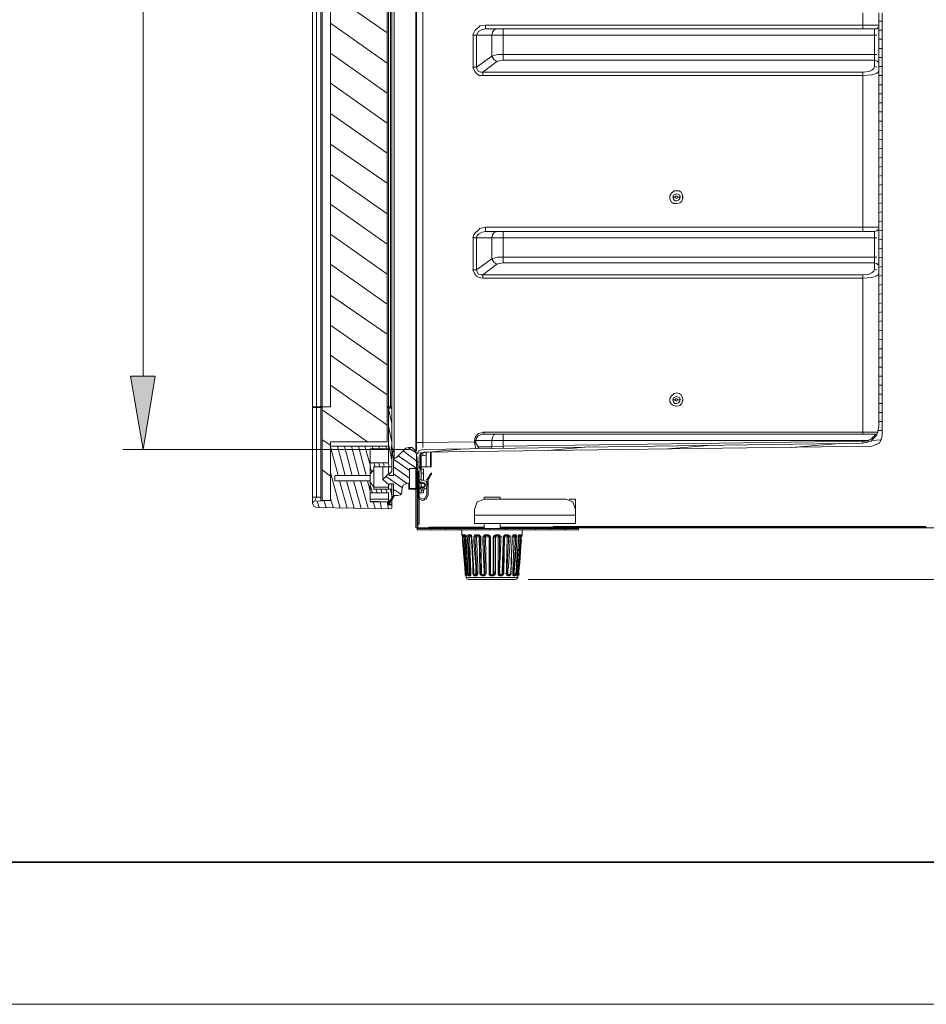
# Model space of a CAD drawing. Units: millimetres. Extents: x 0 to 420, y -297 to 0.
# Drawn here: x 110 to 154, y -297 to -249 of the extents above; entities that cross this region are included whole.
import ezdxf

# ---------------------------------------------------------------- set-up
doc = ezdxf.new("R2010")
doc.units = ezdxf.units.MM
doc.header["$MEASUREMENT"] = 0
doc.layers.add('_U+4ED5_U+69D8_U+56F3', color=7, linetype='Continuous')
doc.layers.add('form', color=7, linetype='Continuous')

# ---------------------------------------------------------------- blocks, each defined once
blk = doc.blocks.new('block 13')
at = {"layer": '_U+4ED5_U+69D8_U+56F3', "color": 7, "lineweight": 9}
for points in [[(124.113, -267.599), (124.113, -138.348)], [(124.526, -267.599), (124.526, -138.382)], [(124.594, -272.208), (124.594, -138.589)], [(124.319, -267.599), (124.319, -139.07)], [(128.137, -270.144), (128.137, -142.888)], [(129.203, -269.8), (129.203, -143.232)], [(129.238, -269.766), (129.238, -143.748)], [(128.034, -267.599), (128.034, -144.367)], [(129.547, -269.353), (129.547, -144.229)], [(127.793, -269.319), (127.793, -144.78)], [(127.862, -144.539), (127.862, -267.599)], [(127.965, -267.599), (127.965, -146.155)], [(125.007, -267.599), (125.007, -146.568)], [(125.007, -247.238), (127.793, -249.198)], [(151.215, -248.201), (151.215, -248.82)], [(152.006, -268.597), (152.006, -248.201)], [(152.178, -269.044), (152.178, -248.201)], [(125.007, -248.717), (127.793, -250.677)], [(132.333, -248.889), (132.127, -249.061), (132.058, -249.199), (132.023, -249.302)], [(132.643, -248.992), (132.471, -249.026), (132.299, -249.13), (132.23, -249.233), (132.196, -249.302)], [(132.367, -248.855), (132.333, -248.889)], [(132.643, -248.82), (132.367, -248.855)], [(151.972, -248.82), (132.643, -248.82)], [(132.643, -248.923), (132.643, -248.82)], [(132.643, -248.923), (132.643, -248.992)], [(132.643, -248.992), (151.8, -248.992)], [(133.193, -248.992), (133.055, -249.061), (132.987, -249.164), (132.952, -249.302)], [(133.503, -248.992), (133.503, -249.164)], [(151.215, -248.923), (151.215, -248.82)], [(151.215, -248.923), (151.215, -248.992)], [(151.8, -248.992), (151.903, -248.992), (151.972, -248.923)], [(151.8, -249.164), (151.8, -249.13), (151.8, -249.061), (151.8, -249.026), (151.8, -248.992)], [(152.006, -248.614), (152.178, -248.614)], [(132.024, -249.302), (151.903, -249.302)], [(132.024, -249.302), (132.024, -250.884)], [(132.195, -249.302), (132.195, -250.884)], [(132.952, -249.302), (132.952, -250.333)], [(133.502, -249.164), (133.502, -249.302)], [(133.502, -249.302), (133.502, -250.265)], [(151.8, -249.302), (151.8, -249.164)], [(151.8, -250.265), (151.8, -249.302)], [(152.006, -249.061), (152.178, -249.061)], [(152.006, -249.508), (152.178, -249.508)], [(152.006, -249.955), (152.178, -249.955)], [(125.007, -250.196), (127.793, -252.156)], [(132.952, -250.333), (132.195, -250.884)], [(133.503, -250.265), (133.227, -250.265), (132.952, -250.333)], [(133.193, -250.609), (133.055, -250.505), (132.952, -250.333)], [(151.903, -250.265), (133.502, -250.265)], [(133.503, -250.54), (133.503, -250.265)], [(151.8, -250.402), (151.8, -250.265)], [(151.8, -250.471), (151.8, -250.402)], [(151.8, -250.54), (151.8, -250.471)], [(152.006, -250.402), (152.178, -250.402)], [(132.023, -250.884), (132.092, -251.056), (132.195, -251.193), (132.333, -251.297), (132.505, -251.297)], [(132.024, -250.884), (132.195, -250.884)], [(132.196, -250.884), (132.23, -250.987), (132.299, -251.09), (132.402, -251.125), (132.505, -251.125)], [(133.193, -250.609), (132.505, -251.125)], [(133.503, -250.54), (133.331, -250.574), (133.193, -250.609)], [(151.8, -250.54), (133.502, -250.54)], [(151.215, -251.124), (151.525, -251.09), (151.662, -251.021), (151.766, -250.953), (151.8, -250.849)], [(151.8, -250.849), (151.8, -250.54)], [(151.972, -250.643), (151.903, -250.574), (151.8, -250.54)], [(151.903, -250.884), (151.8, -250.849)], [(152.006, -250.849), (152.178, -250.849)], [(132.505, -251.296), (132.505, -251.125)], [(132.505, -251.125), (151.215, -251.125)], [(132.505, -251.296), (151.215, -251.296)], [(151.215, -251.296), (151.662, -251.262), (151.869, -251.193), (151.972, -251.125), (152.006, -251.021)], [(151.215, -251.296), (151.215, -251.125)], [(151.215, -251.297), (151.215, -258.76)], [(152.006, -251.296), (152.178, -251.296)], [(125.007, -251.675), (127.793, -253.635)], [(152.006, -251.744), (152.178, -251.744)], [(152.006, -252.191), (152.178, -252.191)], [(152.006, -252.638), (152.178, -252.638)], [(125.007, -253.154), (127.793, -255.114)], [(152.006, -253.085), (152.178, -253.085)], [(152.006, -253.532), (152.178, -253.532)], [(152.006, -254.014), (152.178, -253.979)], [(125.007, -254.667), (127.793, -256.593)], [(152.006, -254.461), (152.178, -254.426)], [(152.006, -254.908), (152.178, -254.873)], [(152.006, -255.355), (152.178, -255.32)], [(152.006, -255.802), (152.178, -255.768)], [(125.007, -256.146), (127.793, -258.106)], [(152.006, -256.249), (152.178, -256.215)], [(152.006, -256.696), (152.178, -256.662)], [(141.722, -257.212), (141.791, -257.075), (141.929, -256.971), (142.17, -256.971), (142.273, -257.04), (142.342, -257.178)], [(141.723, -257.212), (141.723, -257.281)], [(141.723, -257.281), (141.723, -257.384)], [(141.86, -257.281), (141.895, -257.178), (142.032, -257.109), (142.135, -257.143), (142.204, -257.178)], [(141.963, -257.281), (141.86, -257.281)], [(142.204, -257.281), (142.204, -257.35), (142.135, -257.419), (142.066, -257.453), (141.963, -257.453), (141.895, -257.384), (141.86, -257.281)], [(141.963, -257.281), (142.032, -257.212), (142.101, -257.247)], [(141.963, -257.315), (141.998, -257.281)], [(142.101, -257.281), (142.066, -257.35), (141.998, -257.315)], [(142.101, -257.281), (142.101, -257.247)], [(142.101, -257.281), (142.204, -257.281)], [(142.204, -257.247), (142.204, -257.212), (142.204, -257.178)], [(142.204, -257.281), (142.204, -257.247)], [(142.204, -257.281), (142.238, -257.247)], [(142.376, -257.281), (142.342, -257.247), (142.342, -257.178)], [(142.342, -257.35), (142.342, -257.315), (142.376, -257.281)], [(152.006, -257.143), (152.178, -257.109)], [(125.007, -257.625), (127.793, -259.585)], [(142.342, -257.35), (142.307, -257.487), (142.204, -257.556), (142.066, -257.591), (141.894, -257.591), (141.791, -257.522), (141.722, -257.384)], [(152.006, -257.59), (152.178, -257.556)], [(152.006, -258.038), (152.178, -258.003)], [(152.006, -258.485), (152.178, -258.45)], [(125.007, -259.104), (127.793, -261.064)], [(132.333, -258.863), (132.127, -259.035), (132.058, -259.138), (132.023, -259.276)], [(132.643, -258.966), (132.471, -259.001), (132.299, -259.104), (132.23, -259.173), (132.196, -259.276)], [(132.367, -258.829), (132.333, -258.829), (132.333, -258.863)], [(132.643, -258.76), (132.367, -258.829)], [(151.972, -258.76), (132.643, -258.76)], [(132.643, -258.863), (132.643, -258.76)], [(132.643, -258.863), (132.643, -258.966)], [(132.643, -258.966), (151.8, -258.966)], [(133.193, -258.966), (133.055, -259.035), (132.987, -259.138), (132.952, -259.276)], [(133.502, -259.138), (133.502, -259.276)], [(133.503, -258.966), (133.503, -259.138)], [(151.215, -258.863), (151.215, -258.76)], [(151.215, -258.863), (151.215, -258.966)], [(151.8, -258.966), (151.903, -258.932), (151.972, -258.863)], [(151.8, -259.138), (151.8, -259.104), (151.8, -259.035), (151.8, -259.001), (151.8, -258.966)], [(151.8, -259.276), (151.8, -259.138)], [(152.006, -258.932), (152.178, -258.897)], [(132.023, -259.276), (151.903, -259.276)], [(132.024, -259.276), (132.024, -260.858)], [(132.195, -259.276), (132.195, -260.858)], [(132.952, -259.276), (132.952, -260.308)], [(133.502, -259.276), (133.502, -260.239)], [(151.8, -260.239), (151.8, -259.276)], [(152.006, -259.379), (152.178, -259.345)], [(152.006, -259.826), (152.178, -259.792)], [(125.007, -260.583), (127.793, -262.543)], [(132.952, -260.308), (132.195, -260.858)], [(133.193, -260.583), (132.505, -261.099)], [(133.503, -260.239), (133.227, -260.239), (132.952, -260.308)], [(133.193, -260.583), (133.055, -260.48), (132.952, -260.308)], [(133.503, -260.514), (133.331, -260.548), (133.193, -260.583)], [(151.903, -260.239), (133.502, -260.239)], [(151.8, -260.514), (133.502, -260.514)], [(133.503, -260.514), (133.503, -260.239)], [(151.8, -260.376), (151.8, -260.239)], [(151.8, -260.411), (151.8, -260.376)], [(151.8, -260.514), (151.8, -260.411)], [(151.8, -260.824), (151.8, -260.514)], [(151.972, -260.617), (151.903, -260.548), (151.8, -260.514)], [(152.006, -260.273), (152.178, -260.239)], [(152.006, -260.72), (152.178, -260.686)], [(132.023, -260.858), (132.092, -261.03), (132.195, -261.167), (132.333, -261.236), (132.505, -261.271)], [(132.024, -260.858), (132.195, -260.858)], [(132.196, -260.858), (132.23, -260.961), (132.299, -261.064), (132.402, -261.099), (132.505, -261.099)], [(132.505, -261.099), (151.215, -261.099)], [(132.505, -261.271), (132.505, -261.099)], [(151.215, -261.099), (151.525, -261.064), (151.662, -260.995), (151.766, -260.927), (151.8, -260.823)], [(151.215, -261.271), (151.662, -261.236), (151.869, -261.167), (151.972, -261.099), (152.006, -260.995)], [(151.215, -261.271), (151.215, -261.099)], [(151.903, -260.858), (151.8, -260.823)], [(152.006, -261.167), (152.178, -261.133)], [(132.505, -261.271), (151.215, -261.271)], [(151.215, -261.271), (151.215, -268.837)], [(152.006, -261.615), (152.178, -261.58)], [(125.007, -262.096), (127.793, -264.022)], [(152.006, -262.062), (152.178, -262.027)], [(152.006, -262.509), (152.178, -262.474)], [(152.006, -262.956), (152.178, -262.921)], [(125.007, -263.575), (127.793, -265.535)], [(152.006, -263.403), (152.178, -263.369)], [(152.006, -263.85), (152.178, -263.816)], [(152.006, -264.297), (152.178, -264.263)], [(152.006, -264.744), (152.178, -264.744)], [(125.007, -265.054), (127.793, -267.014)], [(152.006, -265.191), (152.178, -265.191)], [(152.006, -265.639), (152.178, -265.639)], [(152.006, -266.086), (152.178, -266.086)], [(125.007, -266.533), (127.793, -268.493)], [(141.722, -267.186), (141.791, -267.049), (141.929, -266.946), (142.066, -266.911), (142.17, -266.946), (142.273, -267.014), (142.342, -267.152)], [(152.006, -266.533), (152.178, -266.533)], [(152.006, -266.98), (152.178, -266.98)], [(142.342, -267.324), (142.307, -267.427), (142.204, -267.53), (142.066, -267.565), (141.894, -267.53), (141.791, -267.462), (141.722, -267.358)], [(141.723, -267.186), (141.723, -267.255)], [(141.723, -267.255), (141.723, -267.358)], [(141.86, -267.255), (141.895, -267.152), (142.032, -267.083), (142.135, -267.118), (142.204, -267.152)], [(141.963, -267.255), (141.86, -267.255)], [(142.204, -267.255), (142.204, -267.324), (142.135, -267.393), (142.066, -267.427), (141.963, -267.427), (141.895, -267.358), (141.86, -267.255)], [(141.963, -267.255), (142.032, -267.186), (142.101, -267.221)], [(141.963, -267.29), (141.998, -267.255)], [(142.101, -267.255), (142.066, -267.324), (141.998, -267.29)], [(142.101, -267.255), (142.101, -267.221)], [(142.101, -267.255), (142.204, -267.255)], [(142.204, -267.221), (142.204, -267.186), (142.204, -267.152)], [(142.204, -267.255), (142.204, -267.221)], [(142.204, -267.255), (142.238, -267.221)], [(142.376, -267.255), (142.342, -267.186), (142.342, -267.152)], [(142.342, -267.324), (142.342, -267.29), (142.376, -267.255)], [(152.006, -267.427), (152.178, -267.427)], [(124.113, -267.599), (125.007, -267.599)], [(124.113, -267.633), (124.594, -267.633)], [(124.113, -272.345), (124.113, -267.633)], [(124.319, -267.633), (124.319, -272.036)], [(124.526, -272.242), (124.526, -267.633)], [(124.595, -267.737), (126.83, -269.319)], [(128.034, -267.599), (127.793, -267.599)], [(127.793, -267.633), (127.862, -267.633)], [(127.862, -270.351), (127.862, -267.633)], [(127.862, -267.668), (128.034, -267.668)], [(127.862, -267.702), (128.034, -268.424)], [(127.896, -267.668), (127.896, -267.599)], [(127.999, -267.668), (127.999, -267.599)], [(128.034, -267.668), (128.034, -267.599)], [(128.034, -270.763), (128.034, -267.668)], [(152.006, -267.874), (152.178, -267.874)], [(152.006, -268.321), (152.178, -268.321)], [(127.862, -268.562), (128.034, -269.319)], [(132.092, -269.25), (132.127, -269.112), (132.195, -269.009), (132.299, -268.906), (132.436, -268.872)], [(132.574, -268.837), (132.505, -268.837), (132.436, -268.872)], [(132.574, -268.837), (151.972, -268.837)], [(132.574, -268.906), (132.574, -268.837)], [(132.574, -268.94), (132.574, -268.906)], [(151.215, -269.388), (151.628, -269.284), (151.903, -268.975), (152.006, -268.596)], [(151.215, -268.906), (151.215, -268.837)], [(151.972, -268.768), (152.178, -268.768)], [(124.595, -269.216), (125.007, -269.491)], [(125.007, -269.319), (127.793, -269.319)], [(125.007, -272.208), (125.007, -269.319)], [(129.238, -269.353), (129.547, -269.353)], [(129.547, -269.353), (132.092, -269.319)], [(129.547, -269.353), (129.547, -269.559)], [(151.215, -269.388), (129.547, -269.697)], [(132.092, -269.25), (151.421, -269.25)], [(132.092, -269.319), (132.092, -269.25)], [(132.161, -269.319), (132.092, -269.319)], [(132.161, -269.628), (132.127, -269.525), (132.092, -269.319)], [(132.161, -269.25), (132.196, -269.147), (132.264, -269.044), (132.471, -268.94)], [(132.161, -269.319), (132.161, -269.25)], [(132.264, -269.525), (132.161, -269.387), (132.161, -269.319)], [(132.574, -268.94), (132.471, -268.94)], [(132.574, -268.94), (151.869, -268.94)], [(133.193, -268.94), (133.055, -268.975), (132.987, -269.112), (132.952, -269.25)], [(132.952, -269.25), (132.952, -269.559)], [(133.502, -269.112), (133.502, -269.25)], [(133.502, -269.25), (133.502, -269.525)], [(151.215, -269.284), (133.502, -269.525)], [(133.503, -268.94), (133.503, -269.112)], [(151.215, -269.284), (151.284, -269.284), (151.353, -269.284)], [(151.215, -269.284), (151.215, -269.387)], [(151.353, -269.284), (151.387, -269.25), (151.422, -269.25)], [(151.422, -269.25), (151.49, -269.25), (151.525, -269.216)], [(151.422, -269.25), (151.456, -269.353)], [(151.525, -269.216), (151.559, -269.216), (151.628, -269.181)], [(151.731, -269.078), (151.628, -269.181)], [(151.662, -269.525), (152.041, -269.388), (152.178, -269.044)], [(151.662, -269.25), (152.144, -269.215)], [(151.731, -269.078), (151.8, -269.044), (151.8, -269.009)], [(151.8, -269.009), (151.834, -268.975)], [(151.834, -268.975), (151.869, -268.94)], [(125.007, -269.525), (127.862, -269.525)], [(125.007, -269.559), (125.386, -270.97)], [(125.351, -269.525), (125.73, -270.97)], [(125.695, -269.525), (126.073, -270.97)], [(126.039, -269.525), (126.417, -270.97)], [(126.383, -269.525), (126.761, -270.97)], [(126.693, -269.525), (126.968, -270.454)], [(127.862, -269.663), (126.968, -269.663)], [(126.968, -272.277), (126.968, -269.663)], [(127.036, -269.525), (127.105, -269.663)], [(127.38, -269.525), (127.415, -269.663)], [(127.724, -269.525), (127.759, -269.663)], [(127.862, -269.456), (128.034, -270.213)], [(127.999, -269.56), (128.034, -269.56)], [(128.103, -270.179), (128.068, -269.869), (127.999, -269.56)], [(128.137, -270.144), (128.137, -269.835), (128.034, -269.56)], [(128.068, -269.766), (128.103, -269.835)], [(129.306, -270.557), (129.272, -270.351), (129.272, -270.144), (129.238, -269.938), (129.203, -269.835), (129.135, -269.697), (129.031, -269.594), (128.859, -269.594), (128.722, -269.628), (128.24, -270.11), (128.137, -270.144)], [(128.584, -269.766), (129.272, -270.282)], [(128.825, -269.594), (129.238, -269.869)], [(129.547, -269.697), (129.341, -269.766), (129.238, -269.972)], [(129.272, -269.869), (131.611, -269.663)], [(129.582, -269.835), (129.444, -269.903), (129.375, -270.041)], [(129.478, -270.626), (129.478, -269.869)], [(129.547, -269.594), (129.547, -269.559)], [(129.547, -269.869), (129.547, -270.007)], [(151.662, -269.525), (129.582, -269.835)], [(129.719, -270.557), (129.719, -269.835)], [(129.719, -270.557), (129.719, -269.835)], [(129.926, -270.557), (129.926, -269.835)], [(129.96, -270.557), (129.96, -269.835)], [(132.264, -269.559), (132.299, -269.525)], [(132.333, -269.559), (132.264, -269.628)], [(132.299, -269.559), (132.333, -269.559)], [(132.952, -269.559), (132.333, -269.559)], [(132.952, -269.559), (132.918, -269.628)], [(133.502, -269.525), (132.952, -269.559)], [(133.502, -269.525), (133.502, -269.628)], [(135.532, -269.766), (137.698, -269.559)], [(141.619, -269.663), (143.786, -269.491)], [(147.707, -269.594), (149.874, -269.422)], [(126.968, -270.351), (127.862, -270.351)], [(127.14, -270.35), (127.209, -270.557)], [(127.381, -270.35), (127.415, -270.557)], [(127.621, -270.35), (127.656, -270.557)], [(127.862, -270.35), (127.896, -270.557)], [(128.103, -270.179), (128.894, -270.729)], [(128.103, -270.179), (128.103, -270.97)], [(128.343, -270.007), (129.306, -270.66)], [(129.238, -270.729), (129.238, -269.972)], [(129.238, -270.316), (129.375, -270.316)], [(129.375, -270.591), (129.375, -270.041)], [(129.444, -269.938), (129.444, -270.626)], [(129.719, -269.972), (129.513, -270.007)], [(124.595, -270.694), (125.007, -271.004)], [(125.007, -270.832), (125.489, -272.586)], [(126.968, -270.557), (127.037, -270.832)], [(126.968, -270.901), (127.14, -270.694)], [(128.034, -270.557), (127.14, -270.557)], [(127.14, -270.557), (127.14, -271.658)], [(127.587, -271.176), (127.587, -270.557)], [(127.862, -270.866), (127.862, -270.557)], [(128.034, -270.763), (127.965, -270.866)], [(128.103, -270.557), (128.894, -271.107)], [(129.238, -270.626), (128.894, -270.626)], [(128.894, -271.623), (128.894, -270.626)], [(129.203, -271.623), (129.203, -270.626)], [(129.238, -270.626), (129.238, -271.623)], [(129.238, -270.763), (129.272, -270.729)], [(129.341, -270.763), (129.272, -270.763)], [(129.341, -270.866), (129.341, -270.798), (129.272, -270.798), (129.272, -270.866)], [(129.306, -271.657), (129.306, -270.557)], [(129.341, -270.763), (129.375, -270.763)], [(129.375, -270.66), (129.444, -270.591)], [(129.375, -270.763), (129.478, -270.729)], [(129.375, -271.21), (129.375, -270.763)], [(129.41, -270.557), (129.478, -270.557)], [(129.444, -270.694), (129.478, -270.66)], [(129.478, -270.557), (129.96, -270.557)], [(129.582, -270.66), (129.478, -270.66)], [(129.478, -271.21), (129.478, -270.694)], [(129.582, -270.66), (129.582, -271.21)], [(125.214, -270.97), (126.968, -270.97)], [(125.214, -271.245), (125.214, -270.97)], [(125.214, -271.245), (126.968, -271.245)], [(125.454, -271.245), (125.833, -272.586)], [(125.798, -271.245), (126.177, -272.586)], [(126.142, -271.245), (126.521, -272.586)], [(126.486, -271.245), (126.865, -272.586)], [(126.83, -271.245), (126.968, -271.726)], [(126.968, -271.314), (127.14, -271.52)], [(127.587, -271.176), (127.896, -270.866)], [(127.896, -271.451), (127.587, -271.176)], [(127.759, -271.038), (128.55, -271.589)], [(127.862, -270.866), (127.896, -270.866)], [(127.896, -270.866), (127.965, -270.866)], [(127.896, -270.97), (127.896, -270.866)], [(127.896, -270.97), (128.103, -270.97)], [(128.103, -270.901), (128.756, -271.348)], [(128.137, -271.967), (128.309, -271.967), (128.447, -271.933), (128.515, -271.829), (128.515, -271.692), (128.55, -271.554), (128.584, -271.451), (128.791, -271.348), (128.859, -271.348)], [(128.859, -271.348), (128.859, -271.657)], [(129.238, -270.97), (129.306, -271.004)], [(129.238, -271.348), (129.306, -271.382)], [(129.272, -273.652), (129.272, -270.866)], [(129.306, -273.584), (129.306, -270.866)], [(129.341, -270.866), (129.375, -270.866)], [(129.341, -270.866), (129.341, -271.933)], [(129.375, -270.866), (129.375, -272.001)], [(129.375, -271.21), (129.478, -271.176)], [(129.375, -271.21), (129.41, -271.279), (129.478, -271.314)], [(129.375, -271.589), (129.375, -271.279)], [(129.375, -271.348), (129.409, -271.348)], [(129.478, -271.348), (129.409, -271.348)], [(129.582, -270.866), (129.478, -270.866)], [(129.478, -271.21), (129.547, -271.21)], [(129.478, -271.314), (129.547, -271.314)], [(129.478, -271.348), (129.478, -271.314)], [(129.547, -271.348), (129.478, -271.348)], [(129.478, -271.348), (129.478, -271.554)], [(129.547, -271.692), (129.719, -271.623), (129.788, -271.451), (129.719, -271.279), (129.547, -271.21)], [(129.547, -271.589), (129.65, -271.554), (129.685, -271.451), (129.65, -271.348), (129.547, -271.314)], [(129.547, -271.348), (129.547, -271.314)], [(129.547, -271.348), (129.582, -271.348)], [(129.582, -271.382), (129.616, -271.348)], [(129.788, -271.142), (129.754, -271.176), (129.754, -271.21)], [(129.754, -271.933), (129.754, -271.21)], [(129.822, -271.348), (129.754, -271.279)], [(129.788, -271.142), (129.96, -270.866)], [(129.822, -271.176), (129.994, -270.866)], [(129.822, -271.21), (129.822, -271.176)], [(129.822, -271.933), (129.822, -271.21)], [(129.96, -270.866), (129.994, -270.866)], [(126.968, -271.451), (127.071, -271.829)], [(127.862, -271.829), (126.968, -271.829)], [(127.14, -271.554), (127.862, -271.554)], [(127.14, -271.657), (128.034, -271.657)], [(127.243, -271.657), (127.312, -271.829)], [(127.484, -271.657), (127.553, -271.829)], [(127.724, -271.657), (127.793, -271.829)], [(127.862, -271.657), (127.862, -271.417)], [(127.862, -272.414), (127.862, -271.829)], [(128.103, -271.382), (127.896, -271.382)], [(127.896, -271.451), (127.896, -271.382)], [(127.965, -271.657), (128.034, -271.967)], [(127.999, -271.382), (128.034, -271.417)], [(128.034, -272.517), (128.034, -271.382)], [(128.103, -271.382), (128.103, -271.967)], [(128.103, -271.658), (128.481, -271.898)], [(128.859, -271.417), (128.894, -271.486)], [(129.306, -271.657), (128.859, -271.657)], [(128.894, -271.623), (129.238, -271.623)], [(129.1, -271.623), (129.169, -271.658)], [(129.203, -273.549), (129.203, -271.657)], [(129.341, -271.761), (129.306, -271.692), (129.272, -271.623)], [(129.375, -271.554), (129.547, -271.554)], [(129.478, -271.589), (129.41, -271.623), (129.375, -271.692)], [(129.375, -271.829), (129.375, -271.692)], [(129.375, -271.829), (129.582, -271.829)], [(129.41, -271.657), (129.719, -271.623)], [(129.478, -271.554), (129.513, -271.52)], [(129.478, -271.589), (129.547, -271.589)], [(129.478, -271.692), (129.547, -271.692)], [(129.478, -271.829), (129.478, -271.692)], [(129.547, -271.589), (129.547, -271.554)], [(129.547, -271.554), (129.582, -271.554)], [(129.582, -271.554), (129.616, -271.52)], [(129.582, -271.692), (129.582, -271.829)], [(129.616, -271.417), (129.65, -271.382)], [(129.616, -271.52), (129.65, -271.486), (129.65, -271.417)], [(124.319, -272.036), (124.113, -272.036)], [(124.113, -272.07), (124.113, -272.036)], [(124.216, -272.242), (124.147, -272.277), (124.113, -272.345)], [(124.113, -272.345), (124.147, -272.311)], [(124.216, -272.242), (124.319, -272.036)], [(124.216, -272.242), (125.007, -272.208)], [(124.526, -272.036), (124.319, -272.036)], [(124.354, -272.242), (124.457, -272.552)], [(124.595, -272.208), (124.629, -272.173)], [(124.595, -272.208), (125.007, -272.208)], [(124.698, -272.242), (124.801, -272.552)], [(125.007, -272.105), (125.145, -272.552)], [(126.968, -272.139), (127.862, -272.139)], [(126.968, -272.242), (127.862, -272.277), (126.968, -272.277)], [(127.105, -272.277), (127.208, -272.586)], [(127.449, -272.277), (127.518, -272.621)], [(127.793, -272.277), (127.862, -272.621)], [(127.862, -272.139), (127.931, -272.38)], [(127.896, -272.277), (128, -272.139), (128.103, -271.967)], [(127.896, -272.311), (127.931, -272.277)], [(127.931, -272.311), (128.068, -272.139), (128.137, -271.967)], [(127.931, -272.242), (127.965, -272.277)], [(128.068, -272.001), (128.137, -272.036)], [(129.306, -271.933), (129.375, -272.139), (129.547, -272.208), (129.719, -272.139), (129.822, -271.933)], [(129.306, -272.001), (129.306, -273.377)], [(129.341, -271.933), (129.41, -272.07), (129.547, -272.139), (129.685, -272.07), (129.754, -271.933)], [(129.375, -272.105), (129.375, -273.377)], [(129.65, -272.173), (129.616, -272.139)], [(132.608, -272.139), (132.23, -272.277), (132.092, -272.655)], [(133.365, -272.036), (132.574, -272.036)], [(132.574, -272.036), (132.574, -272.139)], [(136.598, -272.139), (132.608, -272.139)], [(133.365, -272.139), (133.365, -272.036)], [(137.079, -272.655), (136.942, -272.277), (136.598, -272.139)], [(136.77, -272.139), (137.079, -272.139)], [(136.77, -272.173), (136.77, -272.139)], [(137.079, -273.343), (137.079, -272.139)], [(124.113, -272.345), (124.182, -272.483), (124.319, -272.552)], [(124.319, -272.552), (127.965, -272.621)], [(127.862, -272.38), (128.034, -272.38)], [(127.862, -272.414), (128.034, -272.414)], [(127.965, -272.62), (128.034, -272.586), (128.034, -272.517)], [(129.306, -272.724), (129.272, -272.655)], [(132.092, -272.655), (132.092, -273.343)], [(132.092, -272.93), (137.079, -272.93)], [(129.203, -273.549), (129.272, -273.549)], [(129.272, -273.652), (129.306, -273.584)], [(129.272, -273.652), (137.217, -273.652)], [(129.375, -273.377), (129.306, -273.377)], [(129.857, -273.549), (129.306, -273.549)], [(129.306, -273.584), (137.217, -273.584)], [(129.857, -273.515), (132.574, -273.515)], [(129.857, -273.549), (129.857, -273.515)], [(129.857, -273.549), (132.574, -273.549)], [(129.96, -273.652), (129.926, -273.584)], [(130.682, -273.652), (130.648, -273.584)], [(131.404, -273.652), (131.37, -273.584)], [(131.473, -273.893), (131.473, -273.652)], [(132.092, -273.343), (137.079, -273.343)], [(132.161, -273.652), (132.127, -273.584)], [(132.436, -273.549), (132.436, -273.515)], [(132.574, -273.343), (132.574, -273.584)], [(132.883, -273.652), (132.849, -273.584)], [(133.365, -273.584), (133.365, -273.343)], [(133.365, -273.515), (135.979, -273.515)], [(133.365, -273.549), (155.274, -273.549)], [(133.468, -273.549), (133.468, -273.515)], [(133.64, -273.652), (133.606, -273.584)], [(134.362, -273.652), (134.328, -273.584)], [(134.465, -273.652), (134.431, -273.893)], [(135.119, -273.652), (135.085, -273.584)], [(135.841, -273.652), (135.807, -273.584)], [(154.345, -273.48), (135.979, -273.48)], [(135.979, -273.515), (135.979, -273.48)], [(154.345, -273.515), (135.979, -273.515)], [(136.598, -273.652), (136.529, -273.584)], [(137.217, -273.652), (137.217, -273.583)], [(138.18, -273.515), (138.008, -273.48)], [(144.818, -273.515), (144.646, -273.48)], [(151.456, -273.515), (151.284, -273.48)], [(131.473, -273.893), (131.508, -273.859)], [(131.473, -273.893), (131.508, -273.859)], [(131.473, -273.893), (131.508, -273.859)], [(131.473, -273.927), (131.508, -273.893)], [(131.473, -273.927), (131.508, -273.893)], [(131.473, -273.927), (131.473, -273.893)], [(131.473, -273.927), (131.508, -273.893)], [(131.473, -273.927), (131.473, -273.893)], [(131.473, -273.927), (131.508, -273.927)], [(131.508, -273.996), (131.473, -273.927)], [(131.507, -273.996), (131.542, -273.962)], [(131.507, -274.203), (131.542, -274.168)], [(131.508, -273.996), (131.542, -273.893)], [(131.508, -273.927), (131.508, -273.996)], [(131.508, -273.996), (131.542, -273.962)], [(131.508, -273.996), (131.577, -273.996)], [(131.508, -274.203), (131.576, -274.753), (131.611, -275.269), (131.645, -275.819), (131.645, -275.716)], [(131.645, -275.716), (131.508, -274.203)], [(131.611, -273.893), (131.542, -273.893)], [(131.542, -273.927), (131.577, -273.893)], [(131.542, -274.203), (131.68, -275.716)], [(131.542, -274.203), (131.611, -274.203)], [(131.576, -273.927), (131.645, -273.927)], [(131.645, -273.996), (131.576, -273.996), (131.576, -273.927), (131.611, -273.927)], [(131.576, -273.996), (131.611, -273.962)], [(131.611, -274.203), (131.576, -273.996)], [(131.576, -273.996), (131.611, -274.203)], [(131.577, -273.996), (131.577, -273.927)], [(131.611, -273.927), (131.645, -273.893)], [(131.611, -273.927), (131.645, -273.893)], [(131.611, -273.996), (131.645, -273.927)], [(131.679, -275.716), (131.611, -274.203)], [(131.645, -273.927), (131.68, -273.893)], [(131.645, -273.927), (131.645, -273.996)], [(131.645, -273.996), (131.645, -273.927)], [(131.645, -273.996), (131.679, -273.962)], [(131.645, -273.996), (131.68, -273.962)], [(131.645, -273.996), (131.68, -273.962)], [(131.68, -274.203), (131.645, -273.996)], [(131.645, -273.996), (131.68, -274.203), (131.714, -274.753), (131.748, -275.269), (131.748, -275.716)], [(131.645, -274.203), (131.645, -273.996)], [(131.645, -274.203), (131.645, -273.996)], [(131.714, -275.716), (131.645, -274.203)], [(131.68, -274.203), (131.714, -274.168)], [(131.783, -275.716), (131.68, -274.203)], [(131.714, -273.996), (131.714, -273.927), (131.783, -273.893)], [(131.714, -273.996), (131.748, -274.203)], [(131.714, -273.996), (131.783, -273.996)], [(131.748, -274.203), (131.783, -274.203)], [(131.748, -274.203), (131.852, -275.716)], [(131.886, -273.893), (131.783, -273.893)], [(131.852, -273.996), (131.783, -273.996), (131.817, -273.927), (131.852, -273.893)], [(131.783, -273.927), (131.817, -273.893)], [(131.783, -273.996), (131.817, -273.927)], [(131.783, -273.996), (131.817, -273.962)], [(131.783, -274.203), (131.783, -273.996)], [(131.783, -273.996), (131.783, -274.203)], [(131.783, -274.203), (131.852, -274.959), (131.886, -275.716)], [(131.817, -273.927), (131.92, -273.927)], [(131.817, -273.996), (131.852, -273.927)], [(131.955, -273.996), (131.851, -273.996)], [(131.92, -275.716), (131.852, -273.996)], [(131.886, -273.927), (131.92, -273.893)], [(131.955, -273.996), (131.955, -273.927), (131.886, -273.893)], [(131.92, -273.927), (131.955, -273.893)], [(131.92, -273.927), (131.955, -273.893)], [(131.92, -273.996), (131.955, -273.927)], [(131.955, -273.996), (131.989, -273.962)], [(131.955, -273.996), (131.955, -274.203)], [(131.989, -274.203), (131.955, -273.996)], [(131.955, -274.203), (131.989, -274.719), (132.024, -275.269)], [(131.955, -274.203), (131.989, -274.203)], [(132.058, -275.716), (131.989, -274.203)], [(132.058, -273.996), (132.092, -273.927), (132.127, -273.893)], [(132.058, -273.996), (132.058, -274.203)], [(132.058, -273.996), (132.127, -273.996)], [(132.058, -274.203), (132.127, -274.203)], [(132.058, -274.203), (132.161, -275.475)], [(132.299, -273.893), (132.127, -273.893)], [(132.127, -273.927), (132.161, -273.893)], [(132.195, -273.996), (132.127, -273.996), (132.161, -273.927)], [(132.127, -273.996), (132.161, -273.927)], [(132.127, -273.996), (132.161, -273.962)], [(132.127, -274.203), (132.127, -273.996)], [(132.127, -273.996), (132.127, -274.203)], [(132.127, -274.203), (132.161, -274.822), (132.195, -275.475)], [(132.161, -273.927), (132.196, -273.893)], [(132.161, -273.927), (132.333, -273.927)], [(132.161, -273.996), (132.195, -273.927)], [(132.333, -273.996), (132.195, -273.996)], [(132.264, -275.475), (132.195, -273.996)], [(132.299, -273.927), (132.299, -273.893)], [(132.402, -273.996), (132.368, -273.927), (132.299, -273.893)], [(132.299, -273.927), (132.333, -273.927)], [(132.333, -273.927), (132.367, -273.893)], [(132.333, -273.996), (132.333, -273.927), (132.367, -273.893)], [(132.333, -273.996), (132.367, -273.927)], [(132.333, -273.996), (132.368, -273.996)], [(132.333, -273.996), (132.367, -275.716)], [(132.367, -273.996), (132.402, -273.962)], [(132.367, -273.996), (132.367, -274.203)], [(132.367, -274.203), (132.367, -274.684), (132.402, -275.166)], [(132.368, -273.996), (132.402, -273.996)], [(132.368, -274.203), (132.402, -274.203)], [(132.402, -274.203), (132.402, -273.996)], [(132.436, -275.716), (132.402, -274.203)], [(132.505, -273.996), (132.54, -273.927), (132.608, -273.893)], [(132.505, -273.996), (132.505, -274.203)], [(132.505, -273.996), (132.574, -273.996)], [(132.505, -274.203), (132.574, -275.716)], [(132.505, -274.203), (132.574, -274.203)], [(132.643, -273.996), (132.574, -273.996), (132.608, -273.927)], [(132.574, -273.996), (132.608, -273.927)], [(132.574, -273.996), (132.608, -273.962)], [(132.574, -274.203), (132.574, -273.996)], [(132.574, -273.996), (132.574, -274.203)], [(132.574, -274.203), (132.608, -274.959), (132.608, -275.716)], [(132.78, -273.893), (132.608, -273.893)], [(132.608, -273.927), (132.608, -273.893)], [(132.608, -273.927), (132.78, -273.927)], [(132.608, -273.927), (132.643, -273.927)], [(132.814, -273.996), (132.642, -273.996)], [(132.643, -273.996), (132.643, -273.927)], [(132.677, -275.716), (132.643, -273.996)], [(132.78, -273.927), (132.78, -273.893)], [(132.883, -273.996), (132.849, -273.927), (132.78, -273.893)], [(132.78, -273.996), (132.849, -273.927)], [(132.78, -273.996), (132.815, -273.927)], [(132.815, -273.996), (132.815, -275.716)], [(132.815, -273.996), (132.849, -273.996)], [(132.849, -273.996), (132.849, -274.203)], [(132.849, -273.996), (132.883, -273.996)], [(132.849, -275.716), (132.849, -274.203)], [(132.849, -274.203), (132.883, -274.203)], [(132.883, -274.203), (132.883, -273.996)], [(132.883, -275.716), (132.883, -274.203)], [(133.021, -273.996), (133.055, -273.927), (133.124, -273.893)], [(133.021, -273.996), (133.021, -274.203)], [(133.021, -273.996), (133.055, -273.996)], [(133.021, -274.203), (133.021, -275.716)], [(133.021, -274.203), (133.055, -274.203)], [(133.055, -273.996), (133.124, -273.927)], [(133.055, -274.203), (133.055, -273.996)], [(133.055, -273.996), (133.124, -273.996)], [(133.055, -274.203), (133.055, -275.716)], [(133.296, -273.893), (133.124, -273.893)], [(133.124, -273.927), (133.124, -273.893)], [(133.124, -273.927), (133.296, -273.927)], [(133.124, -273.996), (133.124, -273.927)], [(133.262, -273.996), (133.124, -273.996)], [(133.124, -275.716), (133.124, -273.996)], [(133.33, -273.996), (133.262, -273.996), (133.296, -273.927)], [(133.262, -273.996), (133.262, -275.716)], [(133.296, -273.927), (133.296, -273.893)], [(133.399, -273.996), (133.365, -273.927), (133.296, -273.893)], [(133.296, -273.996), (133.33, -273.927)], [(133.296, -273.996), (133.33, -273.927)], [(133.296, -275.716), (133.33, -274.959), (133.33, -274.203)], [(133.33, -273.996), (133.365, -273.962)], [(133.33, -274.203), (133.33, -273.996)], [(133.33, -273.996), (133.33, -274.203)], [(133.331, -273.996), (133.399, -273.996)], [(133.331, -274.203), (133.365, -274.203)], [(133.331, -275.716), (133.399, -274.203)], [(133.365, -274.203), (133.399, -274.203)], [(133.399, -273.996), (133.434, -273.962)], [(133.399, -274.203), (133.399, -273.996)], [(133.503, -274.203), (133.468, -275.716)], [(133.502, -273.996), (133.537, -273.927), (133.606, -273.893)], [(133.502, -273.996), (133.502, -274.203)], [(133.502, -273.996), (133.537, -273.996)], [(133.502, -275.303), (133.502, -275.2), (133.537, -274.718), (133.537, -274.203)], [(133.502, -274.203), (133.537, -274.203)], [(133.537, -273.996), (133.571, -273.927)], [(133.537, -273.996), (133.537, -274.203)], [(133.537, -275.716), (133.571, -273.996)], [(133.537, -273.996), (133.571, -273.996)], [(133.571, -273.927), (133.606, -273.893)], [(133.571, -273.927), (133.605, -273.927)], [(133.571, -273.996), (133.571, -273.927)], [(133.571, -273.996), (133.606, -273.962)], [(133.709, -273.996), (133.571, -273.996)], [(133.777, -273.893), (133.605, -273.893)], [(133.605, -273.927), (133.743, -273.927)], [(133.606, -273.927), (133.606, -273.893)], [(133.606, -273.927), (133.64, -273.893)], [(133.709, -273.996), (133.674, -275.475)], [(133.778, -273.996), (133.709, -273.996), (133.743, -273.927)], [(133.709, -275.475), (133.743, -274.822), (133.778, -274.203)], [(133.743, -273.927), (133.778, -273.893)], [(133.743, -273.927), (133.778, -273.893)], [(133.743, -273.996), (133.778, -273.927)], [(133.743, -273.996), (133.778, -273.927)], [(133.777, -273.996), (133.812, -273.962)], [(133.846, -273.996), (133.846, -273.927), (133.778, -273.893)], [(133.778, -274.203), (133.778, -273.996)], [(133.778, -273.996), (133.778, -274.203)], [(133.778, -273.996), (133.812, -273.996), (133.846, -273.996)], [(133.778, -274.203), (133.812, -274.203), (133.846, -274.203)], [(133.778, -275.475), (133.847, -274.203)], [(133.846, -274.203), (133.846, -273.996)], [(133.881, -275.819), (133.881, -275.716), (133.915, -275.269), (133.915, -274.718), (133.95, -274.203)], [(133.95, -274.203), (133.881, -275.716)], [(134.053, -273.996), (133.949, -273.996)], [(133.95, -273.996), (133.984, -273.927), (134.018, -273.893)], [(133.95, -273.996), (133.95, -273.962), (133.984, -273.962), (133.984, -273.927)], [(133.95, -273.996), (133.984, -273.962)], [(133.95, -273.996), (133.95, -274.203)], [(133.95, -273.996), (133.95, -274.203)], [(133.95, -274.203), (133.984, -274.168)], [(133.984, -273.927), (134.018, -273.893)], [(133.984, -273.928), (134.018, -273.893)], [(133.984, -273.927), (134.018, -273.893)], [(133.984, -273.927), (134.087, -273.927)], [(134.053, -273.996), (133.984, -275.716)], [(134.156, -273.893), (134.018, -273.893)], [(134.018, -275.716), (134.087, -274.959), (134.122, -274.203)], [(134.122, -273.996), (134.053, -273.996), (134.087, -273.927), (134.122, -273.927)], [(134.053, -275.716), (134.19, -274.203)], [(134.087, -273.927), (134.156, -273.893)], [(134.087, -273.996), (134.122, -273.927)], [(134.121, -273.996), (134.156, -273.962)], [(134.122, -273.996), (134.122, -273.927)], [(134.122, -274.203), (134.122, -273.996)], [(134.122, -273.996), (134.122, -274.203)], [(134.19, -273.996), (134.122, -273.996)], [(134.19, -274.203), (134.122, -274.203)], [(134.19, -273.996), (134.19, -273.927), (134.156, -273.893)], [(134.259, -274.203), (134.19, -274.959), (134.156, -275.716)], [(134.19, -274.203), (134.19, -273.996)], [(134.259, -274.203), (134.19, -275.716)], [(134.225, -274.753), (134.259, -274.203)], [(134.328, -274.203), (134.225, -275.716)], [(134.259, -273.927), (134.294, -273.893)], [(134.259, -273.996), (134.259, -273.927), (134.294, -273.893)], [(134.259, -273.962), (134.293, -273.927)], [(134.328, -273.996), (134.259, -273.996), (134.328, -273.927)], [(134.259, -273.996), (134.293, -273.962)], [(134.259, -273.996), (134.259, -273.962)], [(134.259, -273.996), (134.294, -273.962)], [(134.259, -273.996), (134.294, -273.962)], [(134.259, -273.996), (134.259, -274.203)], [(134.259, -273.996), (134.259, -274.203)], [(134.259, -273.996), (134.259, -274.203)], [(134.259, -274.203), (134.294, -274.168)], [(134.259, -275.716), (134.259, -275.819), (134.328, -275.269), (134.362, -274.753), (134.397, -274.203)], [(134.259, -275.716), (134.328, -274.959), (134.362, -274.203)], [(134.397, -274.203), (134.259, -275.716)], [(134.362, -273.893), (134.293, -273.893)], [(134.293, -273.927), (134.293, -273.893)], [(134.293, -273.927), (134.328, -273.927)], [(134.328, -273.927), (134.362, -273.893)], [(134.328, -273.927), (134.362, -273.893)], [(134.328, -273.996), (134.328, -273.927)], [(134.328, -273.996), (134.328, -273.927)], [(134.328, -273.996), (134.362, -273.962)], [(134.328, -274.203), (134.328, -273.996)], [(134.328, -273.996), (134.328, -274.203)], [(134.397, -273.996), (134.328, -273.996)], [(134.362, -274.203), (134.328, -274.203)], [(134.397, -273.996), (134.362, -273.893)], [(134.362, -274.203), (134.397, -273.996), (134.397, -274.203)], [(134.397, -273.996), (134.431, -273.927), (134.431, -273.893)], [(134.397, -273.996), (134.431, -273.962), (134.431, -273.927)], [(134.397, -273.996), (134.397, -273.962)], [(134.397, -273.996), (134.431, -273.962)], [(134.397, -274.203), (134.397, -273.996)], [(134.397, -274.203), (134.431, -274.168)], [(134.431, -273.893), (134.465, -273.859)], [(134.431, -273.893), (134.466, -273.859)], [(134.431, -273.927), (134.465, -273.893)], [(134.431, -273.927), (134.465, -273.893)], [(134.431, -273.928), (134.465, -273.893)], [(134.431, -273.927), (134.431, -273.893)], [(134.431, -273.927), (134.431, -273.893)], [(134.431, -273.962), (134.431, -273.927)], [(131.989, -274.753), (132.024, -275.716)], [(132.402, -275.166), (132.402, -275.303)], [(133.881, -275.716), (133.915, -274.753)], [(134.156, -275.716), (134.19, -275.269), (134.225, -274.753)], [(131.645, -275.716), (131.679, -275.682)], [(131.68, -275.716), (131.714, -275.682)], [(132.023, -275.269), (132.023, -275.716)], [(132.024, -275.716), (132.058, -275.682)], [(132.024, -275.716), (132.058, -275.682)], [(132.161, -275.475), (132.161, -275.716)], [(132.161, -275.475), (132.161, -275.716)], [(132.195, -275.716), (132.195, -275.475)], [(132.195, -275.716), (132.195, -275.475)], [(132.264, -275.716), (132.264, -275.475)], [(132.402, -275.303), (132.402, -275.716)], [(133.262, -275.716), (133.296, -275.682)], [(133.331, -275.716), (133.365, -275.682)], [(133.502, -275.716), (133.502, -275.303)], [(133.674, -275.475), (133.674, -275.716)], [(133.674, -275.475), (133.674, -275.716)], [(133.674, -275.716), (133.709, -275.682)], [(133.709, -275.475), (133.709, -275.716)], [(133.709, -275.819), (133.709, -275.475)], [(133.743, -275.716), (133.743, -275.613), (133.778, -275.475)], [(133.881, -275.716), (133.915, -275.682)], [(133.881, -275.716), (133.915, -275.682)], [(134.156, -275.819), (134.156, -275.716), (134.19, -275.682)], [(134.156, -275.716), (134.19, -275.682)], [(134.259, -275.716), (134.294, -275.682)], [(131.645, -275.819), (131.679, -275.785)], [(131.645, -275.854), (131.68, -275.819)], [(131.645, -275.854), (131.68, -275.819)], [(131.645, -275.854), (131.68, -275.819)], [(131.645, -275.854), (131.645, -275.819)], [(131.645, -275.854), (131.645, -275.819)], [(131.645, -275.888), (131.645, -275.854)], [(131.645, -275.888), (131.645, -275.854)], [(131.645, -275.854), (131.679, -275.854)], [(131.645, -275.888), (131.68, -275.854)], [(131.645, -275.888), (131.68, -275.888)], [(131.645, -275.888), (131.68, -275.888)], [(131.679, -275.716), (131.714, -275.716)], [(131.679, -275.888), (131.714, -275.854)], [(131.679, -275.888), (131.714, -275.854)], [(131.679, -275.922), (131.714, -275.888)], [(131.679, -275.922), (131.679, -275.888)], [(131.679, -275.922), (131.714, -275.888)], [(131.679, -275.922), (131.714, -275.922)], [(131.679, -275.991), (134.225, -275.991)], [(131.68, -275.716), (131.714, -275.819)], [(131.68, -275.716), (131.68, -275.819)], [(131.68, -275.854), (131.68, -275.819)], [(131.68, -275.819), (131.714, -275.819), (131.68, -275.888), (131.68, -275.854)], [(131.68, -275.888), (131.714, -275.854)], [(131.68, -275.888), (131.714, -275.854)], [(131.68, -275.888), (131.714, -275.854)], [(131.68, -275.888), (131.714, -275.854)], [(131.68, -275.888), (131.714, -275.854)], [(131.68, -275.888), (131.714, -275.854)], [(131.68, -275.888), (131.714, -275.854)], [(131.68, -275.888), (131.714, -275.854)], [(131.68, -275.922), (131.68, -275.888)], [(131.68, -275.888), (131.68, -275.991)], [(131.68, -275.922), (131.68, -275.888)], [(131.68, -275.922), (131.714, -275.888)], [(131.68, -275.991), (131.714, -276.06), (131.783, -276.094)], [(131.748, -275.819), (131.714, -275.716)], [(131.714, -275.922), (131.748, -275.819)], [(131.714, -275.819), (131.748, -275.819)], [(131.748, -275.716), (131.783, -275.819), (131.783, -275.716)], [(131.748, -275.716), (131.783, -275.716)], [(131.783, -275.819), (131.817, -275.785)], [(131.783, -275.819), (131.783, -275.888)], [(131.783, -275.854), (131.783, -275.819)], [(131.783, -275.888), (131.817, -275.854)], [(131.783, -275.888), (131.817, -275.854)], [(131.783, -275.888), (131.817, -275.854)], [(131.783, -275.888), (131.817, -275.854)], [(131.851, -275.854), (131.783, -275.854)], [(131.783, -275.922), (131.817, -275.888)], [(131.783, -275.888), (131.817, -275.888)], [(131.783, -276.094), (134.121, -276.094)], [(131.851, -275.888), (131.817, -275.888)], [(131.817, -275.922), (131.817, -275.888)], [(131.817, -275.922), (131.886, -275.922)], [(131.852, -275.716), (131.852, -275.819)], [(131.852, -275.716), (131.886, -275.716)], [(131.852, -275.854), (131.852, -275.819)], [(131.852, -275.819), (131.886, -275.819), (131.852, -275.888), (131.852, -275.854)], [(131.852, -275.922), (131.886, -275.888)], [(131.886, -275.716), (131.886, -275.819)], [(131.886, -275.716), (131.92, -275.716)], [(131.886, -275.922), (131.92, -275.888), (131.92, -275.819)], [(131.886, -275.819), (131.92, -275.819)], [(131.92, -275.819), (131.92, -275.716)], [(132.023, -275.716), (132.023, -275.819)], [(132.023, -275.716), (132.023, -275.819)], [(132.024, -275.716), (132.058, -275.716)], [(132.024, -275.819), (132.058, -275.785)], [(132.024, -275.819), (132.058, -275.785)], [(132.024, -275.819), (132.058, -275.785)], [(132.024, -275.888), (132.058, -275.819)], [(132.024, -275.854), (132.024, -275.819)], [(132.024, -275.819), (132.058, -275.888), (132.092, -275.922)], [(132.024, -275.819), (132.058, -275.819)], [(132.058, -275.819), (132.058, -275.716)], [(132.058, -275.854), (132.058, -275.819)], [(132.058, -275.888), (132.092, -275.854)], [(132.058, -275.888), (132.092, -275.854)], [(132.161, -275.854), (132.058, -275.854)], [(132.058, -275.888), (132.092, -275.888)], [(132.161, -275.888), (132.092, -275.888)], [(132.092, -275.922), (132.092, -275.888)], [(132.092, -275.922), (132.195, -275.922)], [(132.161, -275.716), (132.196, -275.716)], [(132.161, -275.716), (132.161, -275.819)], [(132.161, -275.819), (132.23, -275.819), (132.161, -275.888), (132.161, -275.854)], [(132.161, -275.854), (132.161, -275.819)], [(132.161, -275.922), (132.196, -275.888)], [(132.195, -275.716), (132.23, -275.819)], [(132.195, -275.922), (132.23, -275.888), (132.264, -275.819)], [(132.196, -275.716), (132.264, -275.716)], [(132.23, -275.819), (132.264, -275.785)], [(132.23, -275.819), (132.264, -275.819)], [(132.264, -275.819), (132.264, -275.716)], [(132.367, -275.716), (132.367, -275.819)], [(132.367, -275.716), (132.402, -275.716)], [(132.367, -275.819), (132.402, -275.819)], [(132.367, -275.819), (132.402, -275.888), (132.471, -275.922)], [(132.402, -275.819), (132.402, -275.716)], [(132.402, -275.716), (132.436, -275.716)], [(132.471, -275.888), (132.402, -275.819), (132.436, -275.819)], [(132.436, -275.819), (132.436, -275.716)], [(132.436, -275.854), (132.436, -275.819)], [(132.436, -275.888), (132.471, -275.854)], [(132.574, -275.854), (132.436, -275.854)], [(132.574, -275.888), (132.47, -275.888)], [(132.47, -275.922), (132.574, -275.922)], [(132.471, -275.922), (132.471, -275.888)], [(132.574, -275.716), (132.608, -275.716)], [(132.574, -275.716), (132.574, -275.819)], [(132.574, -275.922), (132.643, -275.888), (132.677, -275.819)], [(132.574, -275.819), (132.608, -275.819), (132.574, -275.888), (132.574, -275.854)], [(132.574, -275.854), (132.574, -275.819)], [(132.574, -275.922), (132.574, -275.888)], [(132.608, -275.716), (132.608, -275.819)], [(132.608, -275.716), (132.677, -275.716)], [(132.608, -275.819), (132.643, -275.819)], [(132.643, -275.819), (132.677, -275.819)], [(132.677, -275.819), (132.677, -275.716)], [(132.815, -275.716), (132.815, -275.819)], [(132.815, -275.716), (132.849, -275.716)], [(132.815, -275.819), (132.849, -275.819)], [(132.815, -275.819), (132.815, -275.888), (132.883, -275.922)], [(132.849, -275.819), (132.849, -275.716)], [(132.849, -275.716), (132.883, -275.716)], [(132.883, -275.888), (132.849, -275.819), (132.883, -275.819)], [(132.883, -275.819), (132.883, -275.716)], [(132.883, -275.854), (132.883, -275.819)], [(132.883, -275.888), (132.883, -275.854)], [(133.021, -275.854), (132.883, -275.854)], [(133.021, -275.888), (132.883, -275.888)], [(132.883, -275.922), (132.883, -275.888)], [(132.883, -275.922), (133.021, -275.922)], [(133.021, -275.716), (133.055, -275.716)], [(133.021, -275.716), (133.021, -275.819)], [(133.021, -275.922), (133.09, -275.888), (133.124, -275.819)], [(133.021, -275.819), (133.09, -275.819), (133.021, -275.888), (133.021, -275.854)], [(133.021, -275.854), (133.021, -275.819)], [(133.021, -275.922), (133.021, -275.888)], [(133.055, -275.716), (133.09, -275.819)], [(133.055, -275.716), (133.124, -275.716)], [(133.09, -275.819), (133.124, -275.819)], [(133.124, -275.819), (133.124, -275.716)], [(133.262, -275.716), (133.262, -275.819)], [(133.262, -275.716), (133.296, -275.716)], [(133.262, -275.819), (133.296, -275.785)], [(133.262, -275.819), (133.296, -275.819)], [(133.262, -275.819), (133.262, -275.888), (133.33, -275.922)], [(133.296, -275.819), (133.296, -275.716)], [(133.296, -275.716), (133.331, -275.716)], [(133.331, -275.888), (133.296, -275.819), (133.331, -275.819)], [(133.468, -275.888), (133.33, -275.888)], [(133.33, -275.922), (133.33, -275.888)], [(133.33, -275.922), (133.434, -275.922)], [(133.331, -275.819), (133.331, -275.716)], [(133.331, -275.819), (133.365, -275.785)], [(133.331, -275.854), (133.365, -275.819)], [(133.331, -275.888), (133.365, -275.854)], [(133.468, -275.854), (133.365, -275.854)], [(133.434, -275.922), (133.502, -275.888), (133.537, -275.819)], [(133.434, -275.922), (133.468, -275.888)], [(133.468, -275.716), (133.503, -275.716)], [(133.468, -275.716), (133.468, -275.819)], [(133.468, -275.819), (133.503, -275.819), (133.468, -275.888), (133.468, -275.854)], [(133.468, -275.854), (133.468, -275.819)], [(133.502, -275.716), (133.502, -275.819)], [(133.502, -275.716), (133.537, -275.716)], [(133.502, -275.819), (133.537, -275.819)], [(133.537, -275.819), (133.537, -275.716)], [(133.674, -275.716), (133.64, -275.819)], [(133.64, -275.819), (133.709, -275.819)], [(133.64, -275.819), (133.674, -275.888), (133.743, -275.922)], [(133.674, -275.716), (133.709, -275.716)], [(133.709, -275.716), (133.743, -275.716)], [(133.743, -275.888), (133.709, -275.819), (133.743, -275.819)], [(133.743, -275.819), (133.743, -275.716)], [(133.743, -275.854), (133.743, -275.819)], [(133.743, -275.888), (133.743, -275.854)], [(133.846, -275.854), (133.743, -275.854)], [(133.846, -275.888), (133.743, -275.888)], [(133.743, -275.922), (133.743, -275.888)], [(133.743, -275.922), (133.812, -275.922)], [(133.812, -275.922), (133.881, -275.888), (133.881, -275.819)], [(133.812, -275.922), (133.846, -275.888)], [(133.881, -275.716), (133.846, -275.819)], [(133.846, -275.888), (133.881, -275.819)], [(133.846, -275.819), (133.881, -275.819)], [(133.846, -275.854), (133.846, -275.819)], [(133.846, -275.888), (133.881, -275.854)], [(133.846, -275.888), (133.846, -275.854)], [(133.881, -275.819), (133.881, -275.716)], [(133.881, -275.819), (133.915, -275.785)], [(133.881, -275.819), (133.915, -275.785)], [(133.881, -275.819), (133.915, -275.785)], [(133.984, -275.716), (133.984, -275.819)], [(133.984, -275.716), (134.018, -275.716)], [(133.984, -275.819), (134.018, -275.819)], [(133.984, -275.819), (133.984, -275.888), (134.018, -275.922)], [(134.018, -275.819), (134.018, -275.716)], [(134.018, -275.716), (134.053, -275.716)], [(134.053, -275.888), (134.018, -275.819), (134.053, -275.819)], [(134.018, -275.922), (134.053, -275.888)], [(134.018, -275.922), (134.087, -275.922)], [(134.053, -275.819), (134.053, -275.716)], [(134.053, -275.854), (134.053, -275.819)], [(134.053, -275.888), (134.053, -275.854)], [(134.121, -275.854), (134.053, -275.854)], [(134.121, -275.888), (134.053, -275.888)], [(134.087, -275.922), (134.122, -275.888)], [(134.087, -275.922), (134.121, -275.888)], [(134.156, -275.716), (134.122, -275.819)], [(134.122, -275.819), (134.156, -275.819)], [(134.122, -275.854), (134.122, -275.819)], [(134.122, -275.888), (134.156, -275.854)], [(134.122, -275.888), (134.156, -275.854)], [(134.122, -275.888), (134.156, -275.854)], [(134.122, -275.888), (134.156, -275.854)], [(134.122, -275.888), (134.156, -275.854)], [(134.122, -275.888), (134.122, -275.854)], [(134.122, -275.888), (134.156, -275.854)], [(134.122, -276.094), (134.19, -276.06), (134.225, -275.991)], [(134.156, -275.854), (134.156, -275.819)], [(134.19, -275.716), (134.19, -275.819)], [(134.19, -275.716), (134.225, -275.716)], [(134.19, -275.819), (134.19, -275.922)], [(134.19, -275.819), (134.225, -275.819), (134.225, -275.888)], [(134.19, -275.922), (134.225, -275.888)], [(134.19, -275.922), (134.225, -275.922)], [(134.225, -275.716), (134.225, -275.819)], [(134.225, -275.819), (134.259, -275.716)], [(134.225, -275.716), (134.259, -275.716)], [(134.225, -275.819), (134.259, -275.785)], [(134.225, -275.854), (134.259, -275.819)], [(134.225, -275.888), (134.259, -275.888), (134.294, -275.854)], [(134.225, -275.888), (134.259, -275.854)], [(134.225, -275.888), (134.259, -275.854)], [(134.225, -275.888), (134.259, -275.888), (134.294, -275.854)], [(134.225, -275.888), (134.259, -275.854)], [(134.225, -275.888), (134.259, -275.854)], [(134.225, -275.888), (134.259, -275.888)], [(134.225, -275.991), (134.225, -275.888)], [(134.225, -275.922), (134.259, -275.888)], [(134.225, -275.922), (134.259, -275.888)], [(134.225, -275.922), (134.225, -275.888)], [(134.225, -275.922), (134.259, -275.888)], [(134.225, -275.922), (134.259, -275.888)], [(134.225, -275.922), (134.225, -275.888)], [(134.259, -275.819), (134.294, -275.785)], [(134.259, -275.854), (134.293, -275.819)], [(134.259, -275.854), (134.259, -275.819)], [(134.259, -275.854), (134.293, -275.819)], [(134.259, -275.854), (134.293, -275.819)], [(134.259, -275.854), (134.259, -275.819)], [(134.259, -275.888), (134.259, -275.854)], [(134.259, -275.888), (134.294, -275.854)], [(134.259, -275.888), (134.259, -275.854)], [(134.259, -275.888), (134.294, -275.854)], [(134.259, -275.888), (134.294, -275.854)]]:
    blk.add_lwpolyline(points, dxfattribs=at)
blk.add_open_spline([(131.508, -273.996), (131.508, -273.996), (131.508, -274.203), (131.508, -274.203), (131.508, -274.203), (131.508, -273.996), (131.508, -273.996), (131.508, -273.996), (131.542, -274.203), (131.542, -274.203)], degree=3, knots=[0, 0, 0, 0, 1, 1, 1, 2, 2, 2, 3, 3, 3, 3], dxfattribs=at)

msp = doc.modelspace()

# ---------------------------------------------------------------- hatches: boundary and pattern name
at = {"layer": '_U+4ED5_U+69D8_U+56F3'}
msp.add_hatch(color=7, dxfattribs=at).paths.add_polyline_path([(115.164, -266.086), (116.368, -266.086), (115.783, -269.697)])

# ---------------------------------------------------------------- linework, layer by layer
at = {"layer": '_U+4ED5_U+69D8_U+56F3', "color": 7, "lineweight": 15}
for points in [[(115.783, -147.497), (115.783, -266.086)], [(128.928, -269.697), (114.786, -269.697)], [(134.741, -276.094), (185.413, -276.094)]]:
    msp.add_lwpolyline(points, dxfattribs=at)
at = {"layer": '_U+4ED5_U+69D8_U+56F3', "lineweight": 0}
msp.add_lwpolyline([(115.164, -266.086), (116.368, -266.086), (115.783, -269.697), (115.164, -266.086)], dxfattribs=at)
at = {"layer": 'form', "lineweight": 0}
msp.add_lwpolyline([(420, -297), (0, -297), (0, 0), (420, 0), (420, -297)], dxfattribs=at)
at = {"layer": 'form', "color": 7, "lineweight": 35}
msp.add_lwpolyline([(7, -290), (7, -7), (413, -7), (413, -290), (7, -290)], dxfattribs=at)

# ---------------------------------------------------------------- block references
at = {"layer": '_U+4ED5_U+69D8_U+56F3'}
msp.add_blockref('block 13', (0, 0), dxfattribs=at)

doc.saveas('drawing.dxf')
